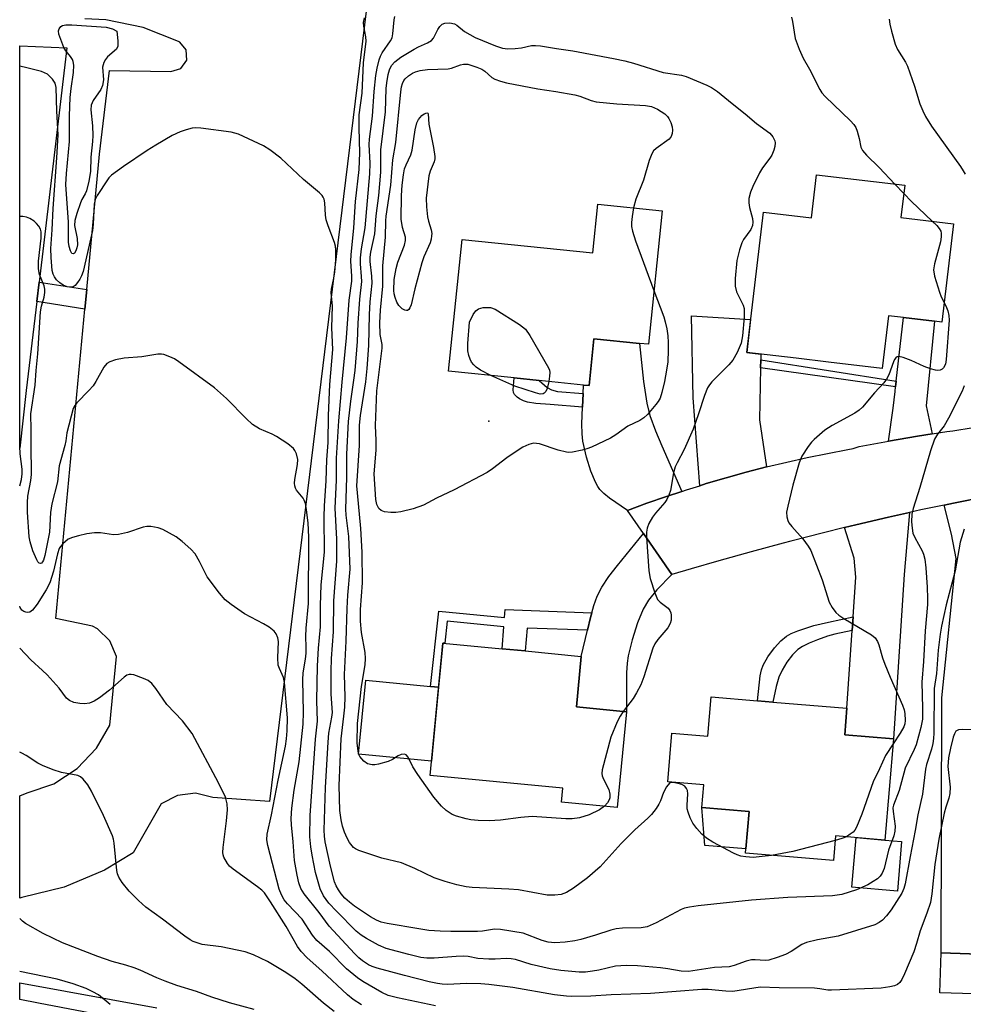
# Model space of a CAD drawing. Units: inches. Extents: x 1297759 to 1303760, y 485451 to 489451.
# Drawn here: x 1297760 to 1297976, y 489099 to 489325 of the extents above; entities that cross this region are included whole.
import ezdxf

# ---------------------------------------------------------------- set-up
doc = ezdxf.new("R2010")
doc.units = ezdxf.units.IN
doc.header["$MEASUREMENT"] = 0
for name, color, linetype in [('BLDG-Footprint', 5, 'Continuous'), ('CULTRL-Pad', 6, 'Continuous'), ('ELEV-Spot Elevation', 7, 'Continuous'), ('TRANS-Driveway', 251, 'Continuous'), ('TRANS-Non Street Sidewalk', 7, 'Continuous'), ('TRANS-Parking Lot', 4, 'Continuous'), ('TRANS-Road', 130, 'Continuous'), ('TRANS-Street Sidewalk', 7, 'Continuous'), ('Undefined', 1, 'Continuous')]:
    doc.layers.add(name, color=color, linetype=linetype)

msp = doc.modelspace()

# ---------------------------------------------------------------- linework, layer by layer
at = {"layer": 'BLDG-Footprint'}
for points, elevation in [([(1297962.11, 489279.58), (1297974.17, 489278.15), (1297971.5, 489255.58), (1297969.84, 489255.78), (1297962.69, 489256.62), (1297959.28, 489257.03), (1297957.85, 489244.94), (1297945.52, 489246.4), (1297938.05, 489247.28), (1297926.72, 489248.62), (1297930.54, 489280.84), (1297941.58, 489279.53), (1297942.75, 489289.4), (1297962.98, 489287)], 364.93), ([(1297907.29, 489281.17), (1297904.14, 489250.5), (1297902.1, 489250.7), (1297891.63, 489251.78), (1297890.53, 489241.01), (1297889.26, 489241.14), (1297879.06, 489242.19), (1297873.33, 489242.78), (1297858.28, 489244.33), (1297861.38, 489274.57), (1297891.37, 489271.49), (1297892.52, 489282.69)], 369.08), ([(1297899.14, 489166.11), (1297897, 489144.11), (1297884.22, 489145.35), (1297884.53, 489148.55), (1297854.03, 489151.51), (1297856.98, 489181.9), (1297870.6, 489180.58), (1297875.84, 489180.07), (1297888.75, 489178.82), (1297887.63, 489167.23)], 366.77), ([(1297949.21, 489160.83), (1297960.41, 489159.88), (1297958.44, 489136.66), (1297947.13, 489137.62), (1297946.65, 489131.92), (1297926.45, 489133.63), (1297926.54, 489134.64), (1297927.26, 489143.19), (1297916.44, 489144.11), (1297916.89, 489149.34), (1297908.61, 489150.05), (1297909.56, 489161.18), (1297917.76, 489160.48), (1297918.53, 489169.56), (1297929.19, 489168.65), (1297932.72, 489168.35), (1297949.72, 489166.91)], 363.95), ([(1297986.97, 489110.23), (1297986.68, 489101.1), (1297971.06, 489101.6), (1297971.36, 489110.73), (1297982.22, 489110.39)], 356.9)]:
    msp.add_lwpolyline(points, close=True, dxfattribs=dict(at, elevation=elevation))
at = {"layer": 'CULTRL-Pad'}
for points in [[(1297855.99, 489171.74), (1297854.34, 489154.74), (1297837.62, 489156.37), (1297839.27, 489173.37), (1297854.16, 489171.92)], [(1297927.26, 489143.19), (1297926.54, 489134.64), (1297917.13, 489135.44), (1297916.44, 489144.11)], [(1297962.28, 489136.34), (1297961.32, 489124.92), (1297950.84, 489125.81), (1297951.81, 489137.22), (1297958.44, 489136.66)]]:
    msp.add_lwpolyline(points, close=True, dxfattribs=at)
at = {"layer": 'ELEV-Spot Elevation'}
msp.add_point((1297867.52, 489232.82, 368.5), dxfattribs=at)
at = {"layer": 'TRANS-Driveway'}
for points in [[(1297929.95, 489246.93), (1297929.91, 489245.08), (1297929.68, 489233.11), (1297931.25, 489222.32), (1297926.62, 489221.12), (1297922.01, 489219.85), (1297917.42, 489218.5), (1297915.92, 489218.03), (1297914.45, 489238.18), (1297914.08, 489257.01), (1297927.62, 489256.21), (1297926.73, 489248.62), (1297929.97, 489248.24)], [(1297969.32, 489229.93), (1297965.93, 489229.4), (1297959.23, 489228.26), (1297960.32, 489235.86), (1297960.76, 489239.69), (1297960.88, 489240.7), (1297961.03, 489242.03), (1297962.69, 489256.62), (1297969.84, 489255.78), (1297967.9, 489236.34)], [(1297911.8, 489216.72), (1297908.32, 489215.56), (1297903.8, 489213.98), (1297899.32, 489212.32), (1297895.22, 489215.16), (1297893.92, 489216.25), (1297893.03, 489217.16), (1297892.52, 489217.87), (1297891.98, 489218.83), (1297890.93, 489221.36), (1297889.95, 489224.59), (1297889.12, 489228.22), (1297888.91, 489229.96), (1297888.86, 489232.2), (1297889.03, 489236.08), (1297889.17, 489239.16), (1297889.26, 489241.14), (1297890.53, 489241.01), (1297891.63, 489251.78), (1297902.1, 489250.7), (1297903.01, 489241.98), (1297903.76, 489236.96), (1297904.5, 489234.12), (1297905.76, 489230.63), (1297907.22, 489227.15)], [(1297972.04, 489213.58), (1297974.21, 489214.04), (1297981.73, 489215.56), (1297984, 489215.98), (1297987.29, 489216.53), (1297984.74, 489204.44), (1297984.61, 489199.13), (1297985.42, 489194.36), (1297986.92, 489192.17), (1297987.87, 489189.72), (1298015.55, 489186.79), (1298014.75, 489179.98), (1298003.85, 489181.26), (1298002.44, 489169.18), (1298003.03, 489169.11), (1298002.03, 489160.27), (1297984.31, 489160.44), (1297984.02, 489153.43), (1297982.22, 489110.39), (1297971.36, 489110.73), (1297971.5, 489169.31), (1297974.79, 489201.33), (1297973.7, 489206.92)], [(1297950.92, 489184.77), (1297951.13, 489187.91), (1297951.74, 489196.99), (1297951.35, 489201.42), (1297949.17, 489208.4), (1297951.76, 489209.03), (1297959.23, 489210.78), (1297964.09, 489211.87), (1297962.87, 489197.66), (1297960.41, 489159.88), (1297949.21, 489160.83), (1297949.72, 489166.91)], [(1297909.55, 489197.66), (1297906.08, 489194.12), (1297904.14, 489191.76), (1297902.95, 489189.64), (1297901.67, 489186.53), (1297900.42, 489182.65), (1297899.49, 489178.96), (1297899.24, 489177.24), (1297899.12, 489175.09), (1297899.14, 489166.11), (1297887.63, 489167.23), (1297888.75, 489178.82), (1297890.15, 489184.82), (1297890.83, 489187.74), (1297891.13, 489188.81), (1297891.61, 489190.52), (1297892.36, 489192.63), (1297893.44, 489194.75), (1297895.1, 489197.21), (1297897.04, 489199.71), (1297903, 489207.04)]]:
    msp.add_lwpolyline(points, close=True, dxfattribs=at)
at = {"layer": 'TRANS-Non Street Sidewalk'}
for points in [[(1297775.21, 489263.07), (1297774.79, 489258.58), (1297763.73, 489260.33), (1297764.26, 489264.77)], [(1297961.03, 489242.03), (1297960.88, 489240.7), (1297929.91, 489245.08), (1297929.95, 489246.93)], [(1297889.17, 489239.16), (1297889.03, 489236.08), (1297881.63, 489236.64), (1297878.33, 489236.87), (1297876.43, 489237.19), (1297875.48, 489237.52), (1297874.56, 489237.97), (1297874, 489238.39), (1297873.39, 489238.98), (1297873.16, 489239.44), (1297873.09, 489240.02), (1297873.33, 489242.78), (1297879.06, 489242.19), (1297880.89, 489240.58), (1297881.93, 489240.03), (1297883.29, 489239.68)], [(1297891.13, 489188.81), (1297890.83, 489187.74), (1297890.15, 489184.82), (1297876.31, 489185.32), (1297875.84, 489180.07), (1297870.6, 489180.58), (1297870.96, 489185.6), (1297857.98, 489186.88), (1297857.43, 489181.86), (1297856.98, 489181.9), (1297855.99, 489171.74), (1297854.16, 489171.92), (1297856.05, 489189.25), (1297871.12, 489187.76), (1297871.25, 489189.63)], [(1297950.92, 489184.77), (1297946.97, 489183.9), (1297945.28, 489183.44), (1297942.97, 489182.64), (1297941.02, 489181.85), (1297939.53, 489181.11), (1297938.44, 489180.38), (1297937.26, 489179.17), (1297935.96, 489177.49), (1297934.83, 489175.69), (1297934.06, 489174.08), (1297933.45, 489171.94), (1297932.72, 489168.35), (1297929.19, 489168.65), (1297929.8, 489174.37), (1297930.08, 489175.74), (1297930.47, 489176.8), (1297931.58, 489178.69), (1297933.1, 489180.79), (1297934.52, 489182.38), (1297935.82, 489183.45), (1297936.94, 489184.06), (1297938.42, 489184.68), (1297942.13, 489185.89), (1297945.52, 489186.71), (1297951.13, 489187.91)]]:
    msp.add_lwpolyline(points, close=True, dxfattribs=at)
at = {"layer": 'TRANS-Parking Lot'}
msp.add_polyline3d([(1297840.71, 489338.29, 0), (1297817.18, 489145.51, 0), (1297804.12, 489146.39, 0), (1297800.21, 489147.39, 0), (1297796.02, 489146.92, 0), (1297792.29, 489144.95, 0), (1297785.88, 489133.74, 0), (1297779.26, 489129.76, 0), (1297770.05, 489125.85, 0), (1297760.34, 489123.44, 0), (1297759.82, 489123.32, 0), (1297759.82, 489146.78, 0), (1297761.53, 489147.5, 0), (1297767.64, 489149.57, 0), (1297773.05, 489153.05, 0), (1297777.47, 489157.75, 0), (1297780.49, 489163.07, 0), (1297782.04, 489178.8, 0), (1297780.49, 489182.4, 0), (1297777.67, 489185.12, 0), (1297776.53, 489185.74, 0), (1297768.11, 489187.53, 0), (1297774.79, 489258.58, 0), (1297775.21, 489263.07, 0), (1297778.14, 489294.18, 0), (1297780.43, 489313.37, 0), (1297794.55, 489313.17, 0), (1297796.8, 489313.84, 0), (1297798.17, 489315.74, 0), (1297798.07, 489318.08, 0), (1297796.56, 489319.88, 0), (1297796.25, 489320.04, 0), (1297788.15, 489323.26, 0), (1297779.59, 489324.97, 0), (1297774.81, 489325.24, 0)], dxfattribs=at)
msp.add_polyline3d([(1297761.31, 489239.92, 0), (1297759.83, 489226.63, 0), (1297759.84, 489319.03, 0), (1297770.64, 489318.58, 0), (1297764.26, 489264.77, 0), (1297763.73, 489260.33, 0)], close=True, dxfattribs=at)
at = {"layer": 'TRANS-Road'}
msp.add_lwpolyline([(1297981.73, 489215.56), (1297974.21, 489214.04), (1297972.04, 489213.58), (1297966.71, 489212.45), (1297964.09, 489211.87), (1297959.23, 489210.78), (1297951.76, 489209.03), (1297949.17, 489208.4), (1297944.31, 489207.21), (1297936.88, 489205.3), (1297935.12, 489204.84), (1297927.71, 489202.84), (1297920.33, 489200.76), (1297913.97, 489198.91), (1297909.55, 489197.66), (1297903, 489207.04), (1297899.32, 489212.32), (1297903.8, 489213.98), (1297908.32, 489215.56), (1297911.8, 489216.72), (1297912.86, 489217.07), (1297915.92, 489218.03), (1297917.42, 489218.5), (1297922.01, 489219.85), (1297926.62, 489221.12), (1297931.25, 489222.32), (1297935.9, 489223.44), (1297940.57, 489224.49), (1297945.25, 489225.45), (1297949.95, 489226.34), (1297951.17, 489226.55), (1297952.55, 489227.05), (1297959.23, 489228.26), (1297965.93, 489229.4), (1297969.32, 489229.93), (1297972.63, 489230.45), (1297974.05, 489230.66), (1297978.71, 489231.39)], dxfattribs=at)
at = {"layer": 'TRANS-Street Sidewalk'}
msp.add_lwpolyline([(1297816.2, 489089.25), (1297764.17, 489099.2), (1297759.82, 489100.03), (1297759.82, 489103.84), (1297791.27, 489098.13)], dxfattribs=at)
at = {"layer": 'Undefined'}
msp.add_line((1297960.75, 489287.27, 364), (1297962.76, 489285.1, 364), dxfattribs=at)
for points, elevation in [([(1297936.98, 489325.65), (1297937.25, 489324.59), (1297937.86, 489320.71), (1297938.73, 489318.28), (1297939.65, 489316.17), (1297941.16, 489313.64), (1297943.49, 489308.99), (1297943.96, 489308.26), (1297944.7, 489307.4), (1297950.51, 489301.79), (1297951.29, 489300.95), (1297951.75, 489300.24), (1297952.07, 489299.44), (1297952.52, 489297.73), (1297952.88, 489295.78), (1297953.3, 489294.96), (1297954.24, 489293.91), (1297957.15, 489291.11), (1297960.75, 489287.27)], 364), ([(1297894.07, 489144.4), (1297892.9, 489143.58), (1297890.53, 489142.42), (1297888.33, 489141.79), (1297886.66, 489141.5), (1297885.21, 489141.51), (1297877.46, 489142.04), (1297874.9, 489141.85), (1297870.16, 489141.22), (1297867.61, 489141.1), (1297865.08, 489141.14), (1297863.42, 489141.33), (1297862.31, 489141.54), (1297860.11, 489142.12), (1297859.08, 489142.55), (1297857.71, 489143.42), (1297856.64, 489144.45), (1297854.91, 489146.47), (1297851.21, 489151.73), (1297850.08, 489153.49), (1297849.01, 489155.67), (1297848.57, 489156.2), (1297848.14, 489156.37), (1297847.39, 489156.32), (1297846.72, 489156.01), (1297845.43, 489155.15), (1297844.38, 489154.7), (1297842.17, 489154.06), (1297841.33, 489153.93), (1297840.77, 489153.93), (1297839.69, 489154.19), (1297838.82, 489154.8), (1297837.94, 489155.82), (1297837.7, 489156.28), (1297837.49, 489157.04), (1297837.29, 489158.95), (1297837.38, 489163.39), (1297838.3, 489171.9), (1297839.11, 489176.9), (1297839.24, 489178.35), (1297839.13, 489179.74), (1297838.28, 489184.32), (1297838.05, 489186.91), (1297838.06, 489189.57), (1297838.52, 489195.73), (1297838.46, 489202.75), (1297838.16, 489208.17), (1297837.33, 489216.36), (1297837.25, 489217.96), (1297837.8, 489227.26), (1297837.81, 489231.93), (1297838.02, 489234.11), (1297839.26, 489241.9), (1297839.62, 489244.94), (1297839.94, 489250.22), (1297840.12, 489257.35), (1297840.31, 489260.23), (1297840.74, 489264.54), (1297840.66, 489266.17), (1297840.25, 489269.53), (1297840.24, 489270.53), (1297840.4, 489271.64), (1297841.32, 489275.83), (1297841.68, 489280.03), (1297842.27, 489284.69), (1297842.71, 489290.03), (1297842.75, 489295.17), (1297843.76, 489303.87), (1297843.95, 489309.22), (1297844.07, 489310.55), (1297844.41, 489312.48), (1297844.73, 489313.53), (1297845.2, 489314.5), (1297845.91, 489315.37), (1297847.31, 489316.41), (1297850.34, 489318.27), (1297851.38, 489318.81), (1297853.47, 489319.71), (1297854.35, 489320.25), (1297854.83, 489320.81), (1297855.79, 489322.76), (1297856.24, 489323.49), (1297856.81, 489324.01), (1297857.45, 489324.25), (1297858.56, 489324.31), (1297859.64, 489324.08), (1297860.16, 489323.79), (1297861.94, 489322.35), (1297864.37, 489320.97), (1297869.03, 489319.04), (1297870.66, 489318.49), (1297871.91, 489318.34), (1297873.59, 489318.43), (1297875, 489318.6), (1297877.33, 489319.07), (1297878.2, 489319.13), (1297879.36, 489319.01), (1297883.02, 489318.39), (1297886.77, 489317.91), (1297896.14, 489316.12), (1297898.7, 489315.55), (1297900.7, 489315.02), (1297907.56, 489312.93), (1297911.71, 489312.26), (1297912.81, 489311.97), (1297917.6, 489309.99), (1297918.62, 489309.48), (1297920.02, 489308.57), (1297923.34, 489305.77), (1297926.33, 489303.43), (1297928.97, 489301.17), (1297932.03, 489298.97), (1297932.74, 489298.15), (1297933.16, 489297.22), (1297933.26, 489296.72), (1297933.17, 489295.89), (1297932.93, 489295.05), (1297932.49, 489293.96), (1297932.05, 489293.22), (1297930.37, 489290.98), (1297929.66, 489289.89), (1297928.12, 489286.75), (1297927.58, 489285.4), (1297927.24, 489284.01), (1297927.2, 489282.94), (1297927.35, 489281.88), (1297928.03, 489279.39), (1297928.11, 489278.56), (1297928.03, 489277.75), (1297927.63, 489276.84), (1297925.98, 489274.54), (1297925.56, 489273.82), (1297925.03, 489272.22), (1297924.48, 489269.72), (1297924.07, 489265.59), (1297924.09, 489263.86), (1297924.39, 489262.52), (1297925.87, 489259.49), (1297926.11, 489258.74), (1297926.17, 489258.19), (1297926.13, 489256.76), (1297925.76, 489252.42), (1297925.45, 489250.74), (1297924.53, 489248.62), (1297923.55, 489246.85), (1297922.61, 489245.76), (1297918.71, 489241.84), (1297918.17, 489241.17), (1297917.75, 489240.48), (1297916.99, 489238.73), (1297915.67, 489234.5), (1297914.4, 489231.03), (1297912.33, 489226.31), (1297910.72, 489223.26), (1297910.33, 489222.34), (1297909.94, 489220.99), (1297909.21, 489216.9), (1297908.86, 489215.83), (1297908.38, 489214.87), (1297907.92, 489214.17), (1297905.79, 489211.68), (1297905.11, 489210.76), (1297904.24, 489209.31), (1297903.84, 489208.25), (1297903.72, 489207.39), (1297903.73, 489206.21), (1297904.25, 489198.45), (1297904.53, 489196.71), (1297905.59, 489193.43), (1297906.27, 489191.89), (1297906.82, 489191.27), (1297908.66, 489189.88), (1297909.08, 489189.37), (1297909.29, 489188.86), (1297909.41, 489188.3), (1297909.4, 489187.16), (1297909.14, 489186.36), (1297908.59, 489185.36), (1297906.29, 489182.68), (1297905.61, 489181.74), (1297905.16, 489180.7), (1297903.12, 489174.16), (1297902.4, 489172.31), (1297901.44, 489170.45), (1297900.68, 489169.17), (1297898.34, 489166.19)], 366), ([(1297976.64, 489208.01), (1297975.72, 489205.05), (1297974.59, 489198.49), (1297972.51, 489190.67), (1297971.43, 489185.8), (1297971.12, 489183.9), (1297970.7, 489180.28), (1297970.25, 489174.9), (1297969.77, 489171.44), (1297969.68, 489161.18), (1297969.62, 489159.98), (1297969.46, 489158.85), (1297969.11, 489157.52), (1297968.02, 489154.04), (1297967.76, 489152.94), (1297967.1, 489147.2), (1297966.03, 489142.48), (1297965.39, 489138.82), (1297964.21, 489132.9), (1297963.13, 489126.6), (1297962.78, 489125.51), (1297962.31, 489124.47), (1297959.86, 489120.62), (1297958.83, 489119.26), (1297957.87, 489118.24), (1297957.15, 489117.72), (1297956.1, 489117.18), (1297947.73, 489114.56), (1297942.98, 489113.76), (1297940.45, 489113.13), (1297939.4, 489112.64), (1297936.9, 489111.09), (1297935.61, 489110.39), (1297933.71, 489109.66), (1297931.78, 489109.07), (1297930.94, 489108.97), (1297928.64, 489109.17), (1297927.79, 489109.14), (1297926.56, 489108.86), (1297923.8, 489107.86), (1297922.67, 489107.56), (1297919.3, 489107.37), (1297913.36, 489106.48), (1297911.65, 489106.58), (1297908.58, 489107.12), (1297906.9, 489107.31), (1297901.63, 489107.78), (1297899.08, 489107.82), (1297896.61, 489107.68), (1297892.75, 489106.76), (1297891.34, 489106.51), (1297889.67, 489106.35), (1297888.25, 489106.31), (1297884.08, 489106.7), (1297881.63, 489107.11), (1297877.24, 489108.05), (1297873.67, 489109.2), (1297872.62, 489109.4), (1297871.51, 489109.43), (1297868.95, 489109.28), (1297867.54, 489109.29), (1297864.98, 489109.49), (1297862.74, 489109.89), (1297861.6, 489109.98), (1297860, 489109.92), (1297854.99, 489109.5), (1297853.31, 489109.5), (1297851.94, 489109.7), (1297849.17, 489110.34), (1297843.96, 489111.75), (1297842.18, 489112.5), (1297839.44, 489114.03), (1297838.24, 489114.81), (1297837.09, 489115.76), (1297832.54, 489120.34), (1297830.81, 489122.19), (1297829.59, 489123.84), (1297828.79, 489125.42), (1297827.76, 489129.23), (1297826.99, 489133.18), (1297826.69, 489135.13), (1297826.45, 489137.4), (1297826.51, 489142.31), (1297827.73, 489159.79), (1297828.2, 489163.94), (1297828.06, 489168.64), (1297828.15, 489176.69), (1297828.42, 489180.69), (1297828.88, 489185.61), (1297828.86, 489190.49), (1297829.03, 489195.26), (1297829.77, 489202.75), (1297829.75, 489210.89), (1297829.81, 489213.41), (1297830.21, 489219.15), (1297830.36, 489223.98), (1297830.63, 489227.91), (1297830.69, 489234.12), (1297831.04, 489241.23), (1297831.7, 489249.32), (1297831.48, 489254.26), (1297831.6, 489259.31), (1297831.32, 489262.31), (1297831.42, 489263.18), (1297831.97, 489265.69), (1297832.14, 489267.04), (1297832.38, 489269.92), (1297832.38, 489272.18), (1297832.29, 489273.01), (1297832.07, 489273.85), (1297830.61, 489277.71), (1297830.19, 489279.08), (1297830.02, 489280.16), (1297829.89, 489283.01), (1297829.73, 489283.82), (1297829.52, 489284.27), (1297829.24, 489284.69), (1297828.64, 489285.31), (1297824.96, 489288.3), (1297819.8, 489293.22), (1297817.27, 489295.14), (1297815.82, 489296.08), (1297810.06, 489298.77), (1297808.39, 489299.19), (1297801.43, 489300.15), (1297800.28, 489300.22), (1297799.42, 489300.13), (1297798.01, 489299.75), (1297796.62, 489299.28), (1297794.79, 489298.41), (1297791.05, 489296.22), (1297789.08, 489294.97), (1297783.68, 489291.31), (1297780.91, 489289.31), (1297780.31, 489288.73), (1297779.97, 489288.29), (1297777.59, 489284.66), (1297777.11, 489283.71), (1297776.88, 489282.69), (1297776.71, 489278.06), (1297776.54, 489276.63), (1297774.37, 489267.18), (1297774, 489266.19), (1297773.6, 489265.42), (1297773.09, 489264.68), (1297772.53, 489264.03), (1297772.09, 489263.72), (1297771.68, 489263.59), (1297771.23, 489263.58), (1297770.73, 489263.68), (1297769.77, 489264.09), (1297769.04, 489264.58), (1297768.23, 489265.33), (1297767.78, 489265.96), (1297767.5, 489266.6), (1297767.31, 489267.46), (1297767.04, 489270.44), (1297767, 489272.51), (1297767.3, 489276.8), (1297767.47, 489281.7), (1297768.38, 489293.31), (1297768.66, 489298.62), (1297768.31, 489304.06), (1297768.18, 489309.48), (1297767.96, 489310.49), (1297767.37, 489311.38), (1297766.18, 489312.49), (1297765.52, 489312.86), (1297764.84, 489313.12), (1297761.46, 489313.97), (1297759.84, 489314.33)], 360), ([(1297905.41, 489262.86), (1297907.67, 489256.8), (1297908.01, 489255.68), (1297908.35, 489254.05), (1297908.6, 489252.4), (1297908.68, 489250.9), (1297908.7, 489249.11), (1297908.58, 489246.49), (1297908.33, 489244.57), (1297907.83, 489241.97), (1297907.24, 489239.45), (1297906.82, 489238.1), (1297906.4, 489237.35), (1297905.87, 489236.65), (1297903.95, 489234.4), (1297903.12, 489233.58), (1297902.18, 489233), (1297899.44, 489231.72), (1297896.67, 489229.67), (1297895.44, 489228.95), (1297891.08, 489226.89), (1297890.04, 489226.5), (1297888.94, 489226.21), (1297886.71, 489225.76), (1297885.88, 489225.67), (1297885.32, 489225.7), (1297883.41, 489226.2), (1297879.18, 489227.64), (1297877.8, 489227.76), (1297876.68, 489227.51), (1297875.35, 489226.88), (1297872.85, 489225.28), (1297871.65, 489224.42), (1297868.39, 489221.87), (1297867.16, 489221.05), (1297859.55, 489217.11), (1297855.52, 489215.17), (1297852.52, 489213.58), (1297850.15, 489212.73), (1297847.32, 489212.03), (1297846.18, 489211.85), (1297844.99, 489211.85), (1297843.54, 489212.03), (1297842.78, 489212.32), (1297842.28, 489212.79), (1297841.83, 489213.67), (1297841.59, 489214.82), (1297841.17, 489220.71), (1297841.65, 489226.18), (1297841.66, 489228.44), (1297841.52, 489231.81), (1297841.81, 489239.81), (1297843.04, 489249.63), (1297843, 489250.48), (1297842.58, 489252.78), (1297842.51, 489255.41), (1297842.64, 489258.32), (1297843.2, 489263.87), (1297843.18, 489268.48), (1297843.83, 489275.09), (1297843.87, 489278.84), (1297843.96, 489279.94), (1297845.05, 489287), (1297845.47, 489292.86), (1297846.15, 489296.83), (1297847.29, 489308.45), (1297847.47, 489309.59), (1297847.7, 489310.41), (1297848.02, 489311.04), (1297848.31, 489311.44), (1297849.09, 489312.16), (1297849.97, 489312.74), (1297850.71, 489313.06), (1297851.75, 489313.37), (1297853.43, 489313.61), (1297858.16, 489313.72), (1297858.94, 489313.89), (1297861.02, 489314.69), (1297861.73, 489314.82), (1297862.71, 489314.84), (1297864.76, 489314.16), (1297865.91, 489313.67), (1297866.56, 489313.24), (1297868.21, 489311.79), (1297868.92, 489311.38), (1297870.23, 489310.89), (1297871.59, 489310.5), (1297878.76, 489309.14), (1297882.92, 489308.57), (1297887.29, 489307.81), (1297888.41, 489307.5), (1297891.03, 489306.46), (1297892.17, 489306.18), (1297896.88, 489305.69), (1297903.45, 489305.36), (1297904.87, 489305.07), (1297906.2, 489304.5), (1297907.92, 489303.39), (1297908.55, 489302.81), (1297908.85, 489302.38), (1297909.32, 489301.42), (1297909.62, 489300.4), (1297909.68, 489299.64), (1297909.59, 489298.9), (1297909.35, 489298.22), (1297908.88, 489297.61), (1297905.91, 489295.48), (1297905.35, 489294.9), (1297904.94, 489294.23), (1297904.32, 489292.72), (1297903.03, 489288.21), (1297901.24, 489283.85), (1297900.76, 489281.84)], 368), ([(1297962.76, 489285.1), (1297964.54, 489283.25), (1297969.31, 489278.73)], 364), ([(1297900.76, 489281.84), (1297900.4, 489279.86), (1297900.23, 489278.43), (1297900.28, 489277.58), (1297900.5, 489276.46), (1297901.17, 489274.23), (1297905.41, 489262.86)], 368), ([(1297984.14, 489161.82), (1297976.18, 489162.05), (1297975.37, 489161.96), (1297974.75, 489161.65), (1297974.38, 489161.05), (1297974.12, 489160.28), (1297973.47, 489157.76), (1297973.02, 489155.56), (1297972.92, 489153.56), (1297973.4, 489148.77), (1297973.38, 489147.37), (1297973.15, 489146.3), (1297972.44, 489144.23), (1297972.04, 489142.79), (1297970.8, 489136.83), (1297969.87, 489131.03), (1297969.2, 489124.28), (1297968.9, 489122.32), (1297968.1, 489119.86), (1297966.57, 489115.82), (1297965.71, 489112.87), (1297965.06, 489111.01), (1297962.91, 489105.94), (1297962.3, 489104.64), (1297961.84, 489103.95), (1297961.33, 489103.51), (1297960.64, 489103.2), (1297959.56, 489102.95), (1297957.61, 489102.67), (1297946.19, 489102.15), (1297945.36, 489102.19), (1297943.54, 489102.5), (1297942.27, 489102.61), (1297934.18, 489102.7), (1297929.82, 489102.87), (1297923.53, 489101.91), (1297921.93, 489101.95), (1297917.85, 489102.34), (1297916.41, 489102.37), (1297904.65, 489101.45), (1297895.6, 489101.11), (1297890.95, 489100.84), (1297886.46, 489100.74), (1297885.31, 489100.8), (1297882.56, 489101.13), (1297873.06, 489102.78), (1297867.5, 489103.51), (1297865.71, 489103.64), (1297862.48, 489103.69), (1297857.94, 489103.48), (1297856.82, 489103.54), (1297855.73, 489103.71), (1297853.81, 489104.12), (1297848.18, 489105.52), (1297841.85, 489107.22), (1297840.73, 489107.6), (1297839.93, 489107.98), (1297838.5, 489108.9), (1297837.64, 489109.61), (1297836.64, 489110.58), (1297830.88, 489116.9), (1297828.56, 489120.05), (1297825.11, 489124.29), (1297824.38, 489125.53), (1297823.89, 489126.86), (1297823.52, 489128.56), (1297822.94, 489131.95), (1297822.62, 489136.28), (1297822.18, 489140.17), (1297822.14, 489141.61), (1297822.31, 489143.97), (1297822.84, 489148.12), (1297824, 489154.61), (1297824.93, 489163.23), (1297825, 489166.01), (1297824.8, 489173.47), (1297824.91, 489175.09), (1297825.42, 489178.16), (1297825.58, 489179.59), (1297825.61, 489180.97), (1297825.51, 489183.36), (1297825.57, 489185.33), (1297826.14, 489190.97), (1297826.21, 489206.03), (1297826.15, 489207.99), (1297826.02, 489209.43), (1297825.66, 489212.58), (1297825.41, 489213.94), (1297825.14, 489214.7), (1297824.89, 489215.15), (1297823.36, 489217.01), (1297823.12, 489217.49), (1297822.99, 489218.02), (1297822.93, 489218.59), (1297822.97, 489219.44), (1297823.59, 489222.88), (1297823.67, 489224.01), (1297823.35, 489225.35), (1297823, 489226.1), (1297822.67, 489226.53), (1297821.37, 489227.6), (1297818.76, 489229.35), (1297817.76, 489229.88), (1297814.89, 489231.07), (1297813.29, 489232.08), (1297811.81, 489233.42), (1297807.33, 489238.08), (1297804.55, 489240.52), (1297796.36, 489246.49), (1297795.38, 489247.12), (1297794.31, 489247.65), (1297792.93, 489248.15), (1297792.38, 489248.23), (1297791.56, 489248.2), (1297787.89, 489247.62), (1297783.77, 489247.28), (1297781.82, 489246.9), (1297780.5, 489246.49), (1297779.86, 489246.07), (1297779.17, 489245.28), (1297777.32, 489241.96), (1297776.67, 489240.99), (1297775.71, 489239.9), (1297772.92, 489237.08), (1297772.45, 489236.46), (1297772.09, 489235.75), (1297770.64, 489230.14), (1297770.42, 489228.33), (1297770.2, 489227.23), (1297768.89, 489222.56), (1297768.52, 489218.89), (1297767.21, 489213.88), (1297766.92, 489211.86), (1297766.67, 489207.37), (1297765.58, 489202.01), (1297765.27, 489200.93), (1297765.07, 489200.51), (1297764.84, 489200.23), (1297764.57, 489200.15), (1297764.28, 489200.26), (1297763.99, 489200.55), (1297763.72, 489200.98), (1297762.86, 489203.08), (1297762.26, 489205.11), (1297761.99, 489206.27), (1297761.6, 489211.96), (1297761.6, 489214.2), (1297761.71, 489215.62), (1297762.36, 489219.18), (1297762.51, 489220.62), (1297762.42, 489227.39), (1297762.45, 489230.82), (1297762.35, 489234.5), (1297763.34, 489241.14), (1297763.57, 489244.47), (1297764, 489248.34), (1297764.59, 489257.92), (1297764.83, 489259.27), (1297765.46, 489261.35), (1297765.6, 489262.4), (1297765.56, 489263.18), (1297765.41, 489263.94), (1297764.37, 489266.5), (1297764.11, 489267.84), (1297764.17, 489269.57), (1297764.75, 489274.84), (1297764.75, 489276.31), (1297764.59, 489276.91), (1297764.21, 489277.6), (1297763.71, 489278.23), (1297763.11, 489278.79), (1297762.17, 489279.41), (1297761.4, 489279.72), (1297760.57, 489279.85), (1297759.84, 489279.86)], 358), ([(1297969.31, 489278.73), (1297970.36, 489277.74), (1297970.93, 489277.09), (1297971.25, 489276.49), (1297971.36, 489276.03), (1297971.35, 489275.18), (1297971.17, 489274.01), (1297969.8, 489268.98), (1297969.59, 489267.58), (1297969.84, 489266.17), (1297970.96, 489262.49), (1297971.38, 489261.42), (1297972.03, 489260.11)], 364), ([(1297972.03, 489260.11), (1297972.61, 489258.96), (1297972.91, 489258.16), (1297973.14, 489257.1), (1297973.2, 489256.07), (1297972.51, 489246.97), (1297972.32, 489245.93), (1297971.93, 489245.12), (1297971.56, 489244.76), (1297971.11, 489244.55), (1297970.59, 489244.5), (1297970.04, 489244.58), (1297968.89, 489244.87), (1297967.46, 489245.36), (1297964.47, 489246.81), (1297962.64, 489247.5), (1297961.65, 489247.67), (1297961.26, 489247.58), (1297960.97, 489247.38), (1297960.65, 489246.97), (1297960.4, 489246.47), (1297959.32, 489243.46), (1297958.83, 489242.5), (1297958.16, 489241.64), (1297956.03, 489239.36), (1297953.28, 489236.04), (1297952.5, 489235.34), (1297951.56, 489234.69), (1297946.34, 489231.87), (1297944.66, 489230.76), (1297942.19, 489228.63), (1297941.57, 489227.99), (1297940.84, 489227.05), (1297939.4, 489224.81), (1297938.76, 489223.27), (1297937.32, 489218.13), (1297936.13, 489213.36), (1297935.86, 489211.95), (1297935.9, 489210.84), (1297936.14, 489210.03), (1297936.38, 489209.53), (1297937.07, 489208.62), (1297939.62, 489205.83), (1297940.83, 489204.13), (1297941.42, 489203.12), (1297944.02, 489196.37), (1297945.62, 489191.29), (1297946.3, 489190.03), (1297947.19, 489188.9), (1297947.83, 489188.32), (1297949.05, 489187.52), (1297955.39, 489183.81), (1297956.22, 489183.1), (1297956.76, 489182.27), (1297957.07, 489181.49), (1297957.92, 489178.46), (1297958.41, 489177.08), (1297959.62, 489174.06), (1297962.47, 489167.62), (1297962.85, 489166.52), (1297963, 489165.72), (1297963.09, 489164.11), (1297962.98, 489163.36), (1297962.77, 489162.66), (1297961.98, 489161.2), (1297960.31, 489158.73)], 364), ([(1297868, 489243.33), (1297865.58, 489244.58), (1297864.61, 489245.26), (1297864.05, 489245.79), (1297863.57, 489246.39), (1297863.21, 489247.1), (1297862.95, 489247.89), (1297862.72, 489248.98), (1297862.7, 489250.69), (1297863.1, 489255.58), (1297863.94, 489257.3), (1297864.5, 489258.19), (1297865.13, 489258.66), (1297866.2, 489258.91), (1297867.06, 489258.97), (1297867.91, 489258.93), (1297868.98, 489258.55), (1297874.53, 489255.01), (1297875.93, 489253.93), (1297876.94, 489252.51), (1297881.24, 489245.1), (1297881.44, 489244.57), (1297881.53, 489244.03), (1297881.48, 489243.19), (1297881.27, 489241.97)], 370), ([(1297881.27, 489241.97), (1297880.89, 489240.36), (1297880.57, 489239.63), (1297880.23, 489239.27), (1297880, 489239.15), (1297879.32, 489239.08), (1297878.23, 489239.33), (1297873.52, 489240.9), (1297868, 489243.33)], 370), ([(1297838.31, 489098.8), (1297836.4, 489100.02), (1297835.09, 489101.12), (1297829.18, 489106.64), (1297825.79, 489109.64), (1297824.45, 489111.05), (1297823.6, 489112.21), (1297820.96, 489116.81), (1297817.43, 489122.49), (1297815.98, 489124.57), (1297815.37, 489125.18), (1297814.44, 489125.92), (1297808.81, 489129.97), (1297808.02, 489130.66), (1297807.49, 489131.28), (1297806.66, 489132.73), (1297806.5, 489133.25), (1297806.44, 489133.8), (1297806.51, 489134.95), (1297807.3, 489141.04), (1297807.55, 489143.61), (1297807.48, 489144.97), (1297807.04, 489146.49), (1297805.44, 489149.8), (1297799.43, 489161.1), (1297797.23, 489164.06), (1297793.59, 489167.8), (1297791.05, 489171.48), (1297790.15, 489172.57), (1297789.29, 489173.26), (1297788.22, 489173.77), (1297785.99, 489174.56), (1297785.44, 489174.67), (1297784.92, 489174.66), (1297784.44, 489174.49), (1297783.77, 489174.05), (1297780.47, 489171.07), (1297778.12, 489169.3), (1297776.88, 489168.53), (1297775.81, 489168.12), (1297774.72, 489167.93), (1297773.61, 489168.01), (1297772.23, 489168.27), (1297771.23, 489168.69), (1297770.6, 489169.21), (1297768.88, 489171.54), (1297766.12, 489174.57), (1297765.09, 489175.61), (1297762.35, 489178.01), (1297759.83, 489180.7)], 354), ([(1297898.34, 489166.19), (1297897.66, 489165.11), (1297896.99, 489163.81), (1297895.55, 489160.31), (1297893.52, 489152.8), (1297893.42, 489151.95), (1297893.5, 489151.4), (1297893.82, 489150.61), (1297895.08, 489148.26), (1297895.32, 489147.18), (1297895.29, 489146.37), (1297895.15, 489145.88), (1297894.76, 489145.2), (1297894.07, 489144.4)], 366), ([(1297960.31, 489158.73), (1297958.61, 489156.04), (1297957.23, 489153.02), (1297955.71, 489150.02), (1297953.11, 489142.62), (1297951.95, 489139.64), (1297951.52, 489138.91), (1297951.15, 489138.5), (1297950.5, 489137.98), (1297949.59, 489137.41)], 364), ([(1297832.01, 489097.32), (1297829.54, 489099.21), (1297824.61, 489103.56), (1297823.06, 489104.82), (1297820.92, 489106.25), (1297816.71, 489108.8), (1297813.53, 489110.29), (1297811.6, 489110.99), (1297806.07, 489112.14), (1297801.69, 489112.66), (1297799.65, 489113.36), (1297798.92, 489113.74), (1297797.73, 489114.55), (1297792.6, 489118.48), (1297788.79, 489121.27), (1297787.09, 489122.81), (1297784.97, 489124.91), (1297783.33, 489126.93), (1297782.55, 489128.11), (1297782.27, 489128.88), (1297782.11, 489129.7), (1297781.49, 489135.97), (1297781.36, 489136.82), (1297781.11, 489137.65), (1297779.04, 489142.26), (1297776.34, 489147.86), (1297775.43, 489149.3), (1297774.39, 489150.63), (1297773.78, 489151.17), (1297773.14, 489151.47), (1297769.41, 489152.15), (1297767.48, 489152.79), (1297765.03, 489153.74), (1297763.99, 489154.28), (1297761.31, 489156.07), (1297760.3, 489156.64), (1297759.83, 489156.83)], 352), ([(1297949.59, 489137.41), (1297948.52, 489136.98), (1297947.04, 489136.53)], 364), ([(1297947.04, 489136.53), (1297937.27, 489134.05), (1297932.42, 489133.12)], 364), ([(1297813.68, 489097.75), (1297807.99, 489099.25), (1297803.92, 489100.56), (1297800.39, 489101.84), (1297795.91, 489103.29), (1297793.21, 489104.28), (1297791.32, 489105.03), (1297787.49, 489106.75), (1297786.13, 489107.29), (1297784.22, 489107.89), (1297781.02, 489108.76), (1297777.76, 489109.88), (1297769.64, 489113.09), (1297765.19, 489115.2), (1297761.12, 489117.49), (1297760.43, 489118.04), (1297759.82, 489118.62)], 350), ([(1297780.56, 489098.88), (1297777.88, 489101.11), (1297776.64, 489101.81), (1297775.1, 489102.54), (1297772.06, 489103.61), (1297768.43, 489104.71), (1297759.82, 489106.5)], 348)]:
    msp.add_lwpolyline(points, dxfattribs=dict(at, elevation=elevation))
for points, elevation in [([(1297772.06, 489271.25), (1297771.82, 489271.37), (1297771.51, 489271.92), (1297771.21, 489272.92), (1297771.04, 489273.98), (1297771, 489278.51), (1297770.44, 489287.15), (1297770.56, 489289.72), (1297771.25, 489297.05), (1297771.24, 489302.99), (1297771.39, 489307.14), (1297771.61, 489309.21), (1297772.18, 489312.94), (1297772.23, 489314.62), (1297772.11, 489315.43), (1297771.93, 489315.89), (1297771.47, 489316.58), (1297770.4, 489317.9), (1297769.95, 489318.67), (1297768.83, 489321.71), (1297768.72, 489322.48), (1297768.85, 489322.93), (1297769.29, 489323.48), (1297769.67, 489323.68), (1297770.38, 489323.84), (1297771.77, 489323.82), (1297779.68, 489323.32), (1297781.12, 489322.94), (1297782.11, 489322.36), (1297782.33, 489320.15), (1297782.31, 489318.94), (1297782.01, 489318.25), (1297779.97, 489316.47), (1297779.52, 489315.92), (1297779.14, 489315.19), (1297778.86, 489314.15), (1297779.02, 489311.2), (1297778.82, 489309.93), (1297778.42, 489309.03), (1297776.66, 489306.46), (1297776.22, 489305.41), (1297776.16, 489304.32), (1297776.57, 489300.64), (1297776.64, 489298.41), (1297776.57, 489297.03), (1297776.18, 489293.48), (1297776.08, 489290.18), (1297775.66, 489287.93), (1297775.14, 489285.77), (1297774.85, 489285.02), (1297774.08, 489283.75), (1297773.74, 489282.98), (1297772.91, 489280.54), (1297772.45, 489278.9), (1297772.38, 489277.8), (1297773, 489274.8), (1297773.06, 489273.35), (1297772.96, 489272.61), (1297772.74, 489271.94), (1297772.41, 489271.4)], 362), ([(1297848.64, 489258.22), (1297848.24, 489258.31), (1297847.6, 489258.65), (1297846.84, 489259.39), (1297846.43, 489260.13), (1297846.01, 489261.22), (1297845.79, 489262.06), (1297845.71, 489262.85), (1297845.77, 489265.34), (1297846.21, 489267.92), (1297846.63, 489269.33), (1297848.14, 489273.24), (1297848.42, 489274.36), (1297848.39, 489275.11), (1297847.66, 489277.34), (1297847.38, 489279.2), (1297847.46, 489284.69), (1297847.6, 489287.03), (1297847.91, 489289.4), (1297848.18, 489290.77), (1297848.53, 489291.73), (1297849.58, 489294.02), (1297849.92, 489295.07), (1297850.62, 489299.74), (1297851.02, 489301.37), (1297851.4, 489302.13), (1297852.14, 489303.06), (1297852.64, 489303.44), (1297853.25, 489303.65), (1297853.51, 489303.58), (1297853.58, 489303.44), (1297853.71, 489301.01), (1297854.8, 489295.65), (1297855.1, 489293.63), (1297855.09, 489293.07), (1297854.96, 489292.38), (1297854.04, 489290.28), (1297853.74, 489289.21), (1297853.12, 489284.07), (1297853.18, 489282.07), (1297853.42, 489279.8), (1297853.65, 489278.73), (1297854.27, 489276.75), (1297854.4, 489275.9), (1297854.39, 489275.38), (1297854.27, 489274.61), (1297854.02, 489273.81), (1297852.61, 489270.58), (1297852.1, 489269.21), (1297850.51, 489263.22), (1297849.66, 489259.55), (1297849.36, 489258.85), (1297849.12, 489258.47), (1297848.82, 489258.25)], 370)]:
    msp.add_lwpolyline(points, close=True, dxfattribs=dict(at, elevation=elevation))
for points in [[(1297976.61, 489240.92, 362), (1297976.18, 489239.75, 362), (1297973.07, 489233.51, 362), (1297972.08, 489231.8, 362), (1297970.49, 489229.88, 362), (1297969.83, 489228.74, 362), (1297968.93, 489226, 362), (1297966.49, 489217.59, 362), (1297964.92, 489212.77, 362), (1297964.61, 489211.49, 362), (1297964.56, 489209.76, 362), (1297964.68, 489208.28, 362), (1297964.87, 489207.13, 362), (1297965.28, 489206.12, 362), (1297967.03, 489203.06, 362), (1297967.32, 489202.27, 362), (1297967.59, 489201.15, 362), (1297967.87, 489199.13, 362), (1297968.15, 489194.72, 362), (1297968.25, 489192.14, 362), (1297968.21, 489190.75, 362), (1297967.66, 489184.66, 362), (1297967.29, 489177.66, 362), (1297966.95, 489172.9, 362), (1297967.1, 489166.92, 362), (1297967.04, 489164.44, 362), (1297966.68, 489162.48, 362), (1297965.64, 489158.55, 362), (1297965.17, 489157.41, 362), (1297963.09, 489153.15, 362), (1297961.68, 489148.05, 362), (1297960.38, 489144.63, 362), (1297960.29, 489144.08, 362), (1297960.3, 489143.24, 362), (1297960.76, 489139.83, 362), (1297960.75, 489138.73, 362), (1297960.49, 489137.63, 362), (1297959.29, 489134.3, 362), (1297958.26, 489130.09, 362), (1297957.84, 489129.04, 362), (1297957.38, 489128.34, 362), (1297956.75, 489127.76, 362), (1297955.77, 489127.1, 362), (1297954.49, 489126.39, 362), (1297951.89, 489125.23, 362), (1297948.52, 489124.13, 362), (1297946.4, 489123.84, 362), (1297936.18, 489123.44, 362), (1297927.85, 489122.83, 362), (1297915.55, 489121.55, 362), (1297913.56, 489121.28, 362), (1297912.46, 489121.02, 362), (1297911.65, 489120.68, 362), (1297905.96, 489117.67, 362), (1297903.86, 489116.74, 362), (1297902.48, 489116.52, 362), (1297898.18, 489116.42, 362), (1297896.78, 489116.25, 362), (1297895.49, 489115.94, 362), (1297892.02, 489114.79, 362), (1297888.67, 489113.83, 362), (1297887.27, 489113.5, 362), (1297885.04, 489113.22, 362), (1297882.69, 489113.06, 362), (1297881.11, 489113.18, 362), (1297879.79, 489113.56, 362), (1297875.42, 489115.25, 362), (1297870.16, 489116.13, 362), (1297868.8, 489116.17, 362), (1297866.05, 489115.76, 362), (1297864.93, 489115.68, 362), (1297858.83, 489115.65, 362), (1297856.33, 489115.71, 362), (1297853.72, 489115.92, 362), (1297851.43, 489116.23, 362), (1297844.18, 489117.49, 362), (1297842.77, 489117.82, 362), (1297841.75, 489118.25, 362), (1297840.33, 489119.03, 362), (1297836.66, 489121.45, 362), (1297835.52, 489122.37, 362), (1297834.49, 489123.34, 362), (1297833.6, 489124.34, 362), (1297832.98, 489125.2, 362), (1297832.49, 489126.11, 362), (1297832.12, 489127.05, 362), (1297831.16, 489130.62, 362), (1297829.98, 489136.21, 362), (1297829.8, 489137.54, 362), (1297829.74, 489138.92, 362), (1297830.03, 489148.7, 362), (1297830.61, 489159.16, 362), (1297830.82, 489161.23, 362), (1297831.48, 489164.87, 362), (1297831.6, 489165.96, 362), (1297831.34, 489170.17, 362), (1297831.29, 489175.41, 362), (1297831.4, 489178.35, 362), (1297831.82, 489184.48, 362), (1297831.92, 489191.61, 362), (1297832.61, 489200.72, 362), (1297832.61, 489205.71, 362), (1297832.26, 489212.83, 362), (1297832.57, 489219.31, 362), (1297832.57, 489224.32, 362), (1297833.1, 489232.92, 362), (1297833.83, 489241.79, 362), (1297834.81, 489252, 362), (1297835.48, 489260.61, 362), (1297836.04, 489265.02, 362), (1297836.04, 489266.12, 362), (1297835.82, 489269.61, 362), (1297835.88, 489271.07, 362), (1297836.5, 489277.22, 362), (1297836.91, 489283.26, 362), (1297837.73, 489290.63, 362), (1297837.87, 489294.45, 362), (1297837.73, 489300.19, 362), (1297837.75, 489303.2, 362), (1297838.41, 489308.13, 362), (1297838.73, 489315.15, 362), (1297839.37, 489320.07, 362), (1297839.28, 489321.12, 362), (1297838.8, 489323.55, 362), (1297838.77, 489324.38, 362), (1297839, 489325.44, 362)], [(1297932.42, 489133.12, 364), (1297930.26, 489132.84, 364), (1297928.21, 489132.68, 364), (1297926.48, 489132.78, 364), (1297925.35, 489132.97, 364), (1297924.53, 489133.25, 364), (1297923.72, 489133.63, 364), (1297918.96, 489136.19, 364), (1297917.47, 489137.11, 364), (1297916.4, 489138.01, 364), (1297915.23, 489139.34, 364), (1297914.35, 489140.53, 364), (1297913.72, 489141.77, 364), (1297913.25, 489143.06, 364), (1297913.08, 489143.84, 364), (1297913.03, 489144.64, 364), (1297913.17, 489147.28, 364), (1297913.09, 489148.05, 364), (1297912.93, 489148.51, 364), (1297912.5, 489149.01, 364), (1297911.8, 489149.4, 364), (1297910.71, 489149.74, 364), (1297909.65, 489149.89, 364), (1297909.18, 489149.81, 364), (1297908.97, 489149.69, 364), (1297908.28, 489148.89, 364), (1297907.61, 489147.6, 364), (1297906.93, 489145.67, 364), (1297906.57, 489144.88, 364), (1297905.93, 489143.9, 364), (1297904.83, 489142.5, 364), (1297904.02, 489141.66, 364), (1297901.06, 489139.01, 364), (1297897.89, 489135.87, 364), (1297893.06, 489130.48, 364), (1297890.18, 489128, 364), (1297886.98, 489125.6, 364), (1297885.35, 489124.58, 364), (1297884.1, 489124.13, 364), (1297882.66, 489123.97, 364), (1297880.91, 489123.97, 364), (1297874.33, 489125.23, 364), (1297872.12, 489125.4, 364), (1297863.69, 489125.76, 364), (1297862.34, 489125.93, 364), (1297860.16, 489126.38, 364), (1297857.5, 489127.15, 364), (1297854.99, 489128.01, 364), (1297850.56, 489130.13, 364), (1297847.47, 489131.45, 364), (1297842.95, 489132.48, 364), (1297837.68, 489134.27, 364), (1297836.91, 489134.65, 364), (1297836.47, 489134.98, 364), (1297835.56, 489136.09, 364), (1297834.97, 489137.1, 364), (1297834.4, 489138.47, 364), (1297833.93, 489139.87, 364), (1297833.59, 489141.27, 364), (1297833.33, 489143.44, 364), (1297833.12, 489149.16, 364), (1297833.61, 489159.91, 364), (1297834.26, 489165.12, 364), (1297834.43, 489167.15, 364), (1297834.5, 489169.52, 364), (1297834.42, 489174.64, 364), (1297834.79, 489182.35, 364), (1297835, 489189.83, 364), (1297835.18, 489192.91, 364), (1297835.68, 489198.83, 364), (1297835.41, 489206.36, 364), (1297834.8, 489211.23, 364), (1297834.69, 489212.64, 364), (1297834.94, 489219.87, 364), (1297834.9, 489225.24, 364), (1297835.3, 489232.74, 364), (1297835.82, 489237.4, 364), (1297836.56, 489242.22, 364), (1297836.83, 489244.48, 364), (1297837.36, 489251.12, 364), (1297837.53, 489255.35, 364), (1297837.9, 489260.84, 364), (1297838.33, 489264.93, 364), (1297838.31, 489266.09, 364), (1297838.07, 489268.96, 364), (1297838.07, 489270.37, 364), (1297838.32, 489272.38, 364), (1297839.12, 489277.27, 364), (1297840.16, 489289.6, 364), (1297840.25, 489292.11, 364), (1297840.08, 489296.35, 364), (1297840.11, 489297.59, 364), (1297840.78, 489302.9, 364), (1297841.2, 489308.58, 364), (1297841.6, 489312.18, 364), (1297841.86, 489313.9, 364), (1297842.32, 489315.85, 364), (1297842.63, 489316.64, 364), (1297843.05, 489317.4, 364), (1297844.97, 489320.21, 364), (1297845.31, 489320.86, 364), (1297845.51, 489321.75, 364), (1297845.75, 489324.97, 364), (1297845.93, 489325.76, 364)], [(1297959.41, 489325.14, 362), (1297959.56, 489324.02, 362), (1297959.92, 489322.36, 362), (1297960.8, 489319.44, 362), (1297961.37, 489318.17, 362), (1297963.14, 489315.31, 362), (1297963.61, 489314.36, 362), (1297965.25, 489309.75, 362), (1297966.47, 489305.69, 362), (1297967.12, 489304.11, 362), (1297967.77, 489302.82, 362), (1297969.11, 489300.58, 362), (1297975.8, 489291.32, 362), (1297976.44, 489290.35, 362), (1297976.83, 489289.59, 362)], [(1297759.83, 489217.97, 356), (1297760.23, 489219.46, 356), (1297760.41, 489220.74, 356), (1297760.37, 489221.84, 356), (1297759.94, 489225.36, 356), (1297759.83, 489227.08, 356)], [(1297855.25, 489098.62, 356), (1297846.55, 489100.42, 356), (1297844.42, 489100.97, 356), (1297842.92, 489101.65, 356), (1297838.56, 489104.15, 356), (1297837.36, 489105, 356), (1297834.86, 489107.09, 356), (1297830.91, 489111.1, 356), (1297828.04, 489113.58, 356), (1297827.07, 489114.79, 356), (1297824.7, 489118.52, 356), (1297821.31, 489121.98, 356), (1297820.51, 489122.94, 356), (1297819.9, 489124.05, 356), (1297819.41, 489125.35, 356), (1297816.79, 489135.4, 356), (1297816.56, 489136.7, 356), (1297816.65, 489138.04, 356), (1297817.62, 489142.45, 356), (1297819.14, 489150.38, 356), (1297820.81, 489158.18, 356), (1297821.09, 489159.93, 356), (1297821.24, 489161.75, 356), (1297821.26, 489164.72, 356), (1297820.61, 489172.86, 356), (1297820.38, 489173.97, 356), (1297819.43, 489176.04, 356), (1297819.19, 489176.83, 356), (1297819.09, 489178.46, 356), (1297819.22, 489182.26, 356), (1297819.1, 489183.08, 356), (1297818.71, 489184, 356), (1297818.23, 489184.62, 356), (1297817.08, 489185.51, 356), (1297815.82, 489186.28, 356), (1297811.4, 489188.61, 356), (1297808.33, 489190.76, 356), (1297806.99, 489191.84, 356), (1297805.67, 489193.38, 356), (1297802.85, 489197.11, 356), (1297801.11, 489200.6, 356), (1297800.08, 489202.37, 356), (1297799.1, 489203.45, 356), (1297797.12, 489205.23, 356), (1297795.72, 489206.28, 356), (1297792.69, 489207.94, 356), (1297791.63, 489208.35, 356), (1297789.91, 489208.63, 356), (1297789.04, 489208.66, 356), (1297788.19, 489208.52, 356), (1297784.57, 489207.26, 356), (1297782.53, 489206.81, 356), (1297781.39, 489206.77, 356), (1297778.4, 489207.19, 356), (1297776.97, 489207.18, 356), (1297775.22, 489206.94, 356), (1297773.28, 489206.52, 356), (1297771.92, 489206.16, 356), (1297770.93, 489205.71, 356), (1297769.69, 489204.69, 356), (1297769.17, 489204.08, 356), (1297768.9, 489203.63, 356), (1297768.48, 489202.35, 356), (1297767.58, 489198.42, 356), (1297766.75, 489195.72, 356), (1297765.91, 489194.1, 356), (1297763.81, 489190.83, 356), (1297762.78, 489189.42, 356), (1297762.18, 489188.97, 356), (1297761.72, 489188.92, 356), (1297761.23, 489189, 356), (1297760.75, 489189.17, 356), (1297760.33, 489189.43, 356), (1297759.92, 489190.02, 356), (1297759.83, 489190.38, 356)]]:
    msp.add_polyline3d(points, dxfattribs=at)

doc.saveas('drawing.dxf')
